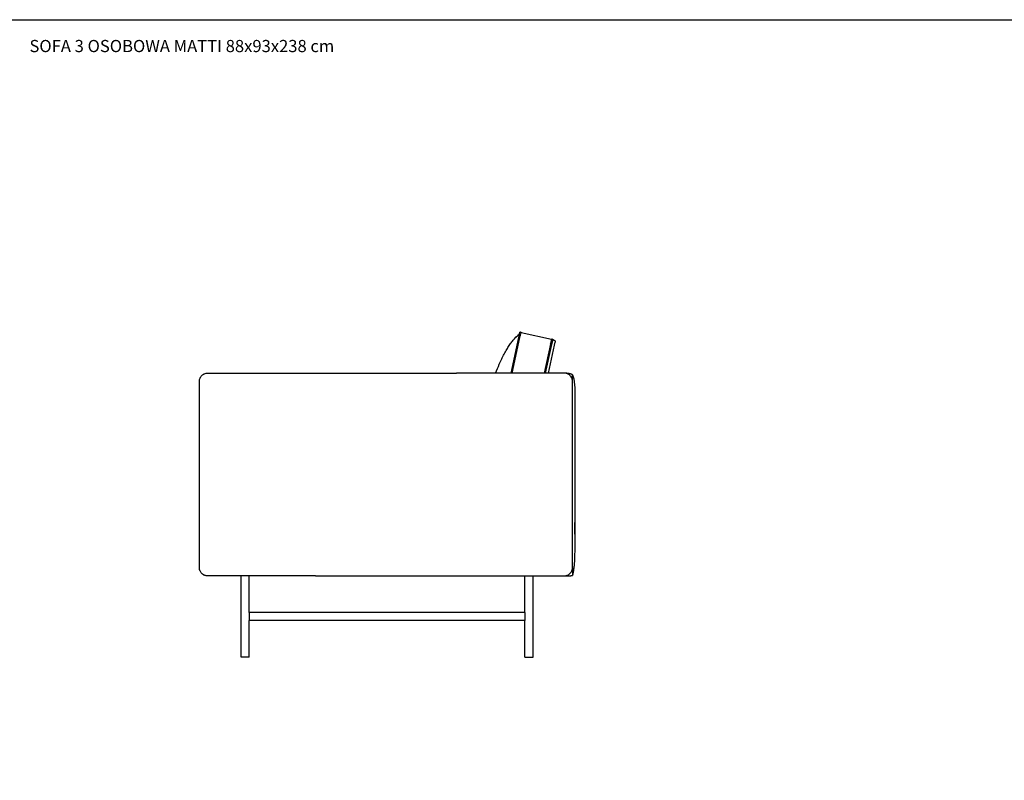
# Model space of a CAD drawing. Units: millimetres. Extents: x 9635 to 36180, y -2842 to 13285.
# Drawn here: x 30765 to 33193, y 11410 to 13285 of the extents above; entities that cross this region are included whole.
import ezdxf

# ---------------------------------------------------------------- set-up
doc = ezdxf.new("R2010")
doc.units = ezdxf.units.MM
doc.header["$MEASUREMENT"] = 0
doc.styles.get("Standard").update_dxf_attribs({"font": 'txt.shx'})

# ---------------------------------------------------------------- blocks, each defined once
blk = doc.blocks.new('SOFA_3OS_MATTI_2D_2019_WIDOK_BOK')
for p, q in [((15093.2, 2729.7), (15112.5, 2817.8)), ((15095.9, 2729.7), (15115.1, 2817.3)), ((15112.5, 2817.8), (15115.3, 2830.4)), ((15115.3, 2830.3), (15115.3, 2830.3)), ((15115.3, 2830.3), (15115.3, 2830.3)), ((15117.9, 2829.8), (15193.4, 2813.2)), ((15117.9, 2829.8), (15117.9, 2829.8)), ((15190.7, 2800.7), (15175.1, 2729.7)), ((15193.3, 2800.1), (15177.8, 2729.7)), ((15185.6, 2729.7), (15200.7, 2798.5)), ((15196, 2812.7), (15193.3, 2800.1)), ((15193.4, 2813), (15193.4, 2813.2)), ((15193.4, 2813.2), (15193.4, 2813.2)), ((15193.4, 2813.2), (15193.4, 2813.2)), ((15193.4, 2813.2), (15193.4, 2813.2)), ((15200.7, 2798.5), (15202.3, 2806)), ((14345.1, 2729.7), (14610.9, 2729.7)), ((14610.9, 2729.7), (14958.4, 2729.7)), ((15224.2, 2729.7), (14958.4, 2729.7)), ((15244.6, 2722.5), (15244.6, 2722.6)), ((15244.6, 2709.6), (15244.6, 2709.7)), ((15249, 2710.1), (15249, 2710.1)), ((14324.6, 2359.7), (14324.6, 2599.7)), ((15244.6, 2359.7), (15244.6, 2599.7)), ((14324.6, 2249.6), (14324.6, 2359.7)), ((15244.6, 2249.6), (15244.6, 2359.7)), ((15244.6, 2249.6), (15244.6, 2239.5)), ((15244.6, 2239.5), (15244.6, 2230.7)), ((14427.5, 2029.7), (14427.5, 2229.7)), ((14447.5, 2139.7), (14447.5, 2229.7)), ((14610.9, 2229.7), (14958.4, 2229.7)), ((15127.5, 2139.7), (15127.5, 2229.7)), ((15147.5, 2029.7), (15147.5, 2229.7)), ((15243.4, 2230.7), (15244.6, 2230.7)), ((15127.5, 2139.7), (14447.5, 2139.7)), ((15127.5, 2119.7), (14447.5, 2119.7)), ((14447.5, 2029.7), (14447.5, 2119.7)), ((15127.5, 2029.7), (15127.5, 2119.7)), ((14447.5, 2029.7), (14427.5, 2029.7)), ((15127.5, 2029.7), (15147.5, 2029.7))]:
    blk.add_line(p, q)
for points in [[(14447.5, 2139.7), (14447.5, 2119.7)], [(15127.5, 2139.7), (15127.5, 2119.7)]]:
    blk.add_lwpolyline(points)
for centre, radius, start, end in [((15117.3, 2829.9), 0.576, 7.4366, 23.6658), ((15117.5, 2829.9), 0.432, 347.6494, 355.9584), ((15200.4, 2797.6), 0.914, 73.8422, 78.1423), ((15214.6, 2552.3), 322.6, 269.5689, 270.0102), ((15214.7, 2552.3), 322.6, 269.9898, 270.4311), ((15188.5, 2229.7), 26.1, 359.9876, 0.0066)]:
    blk.add_arc(centre, radius, start, end)
for points, knots in [([(15064.3, 2751.6), (15066.2, 2756), (15070.1, 2764.4), (15076.1, 2776.4), (15082.4, 2787.6), (15088.7, 2797.6), (15095.1, 2806.6), (15101.4, 2814.3), (15107.8, 2821), (15112.2, 2824.7), (15114.4, 2826.4)], [0, 0, 0, 0, 14.202233, 27.849045, 40.434935, 52.461851, 63.300373, 73.515038, 82.588679, 90.858899, 90.858899, 90.858899, 90.858899]), ([(15116.8, 2830.9), (15116.4, 2830.9), (15116.1, 2830.9), (15115.5, 2830.7), (15115.3, 2830.6), (15115.3, 2830.4)], [2, 2, 2, 2, 2.2500012, 2.2500012, 2.5000024, 2.5000024, 2.5000024, 2.5000024]), ([(14324.6, 2709.7), (14324.7, 2710.4), (14324.7, 2711.7), (14325.1, 2714.3), (14325.9, 2716.8), (14327, 2719.1), (14328.4, 2721.4), (14330.6, 2723.9), (14333.1, 2726), (14335.4, 2727.3), (14337.8, 2728.5), (14340.4, 2729.2), (14342.7, 2729.6), (14344.1, 2729.7), (14344.7, 2729.7), (14345.1, 2729.7)], [0, 0, 0, 0, 2.131605, 3.980647, 7.880982, 9.846342, 11.829584, 15.773578, 19.756823, 21.73899, 23.730929, 27.736807, 29.729871, 30.731093, 31.738513, 31.738513, 31.738513, 31.738513]), ([(15244.6, 2709.7), (15244.6, 2710.4), (15244.6, 2711.7), (15244.2, 2714.3), (15243.4, 2716.8), (15242.3, 2719.1), (15240.9, 2721.4), (15238.7, 2723.9), (15236.2, 2726), (15233.9, 2727.3), (15231.5, 2728.5), (15228.9, 2729.2), (15226.6, 2729.6), (15225.2, 2729.7), (15224.6, 2729.7), (15224.2, 2729.7)], [491.765265, 491.765265, 491.765265, 491.765265, 493.89687, 495.745911, 499.646247, 501.611607, 503.594849, 507.538843, 511.522088, 513.504255, 515.496194, 519.502072, 521.495135, 522.496358, 523.503777, 523.503777, 523.503777, 523.503777]), ([(15244.6, 2725.6), (15244.3, 2725.8), (15243.4, 2726.3), (15242.2, 2726.8), (15241.1, 2727.2), (15239.9, 2727.6), (15237.4, 2728.2), (15234.4, 2728.7), (15231, 2729.1), (15229.2, 2729.2), (15228.3, 2729.3)], [1, 1, 1, 1, 2.373176, 3.93016, 4.894403, 5.851675, 7.760218, 12.528129, 15.198481, 17.932908, 17.932908, 17.932908, 17.932908]), ([(15244.6, 2724), (15244.6, 2724.1), (15244.6, 2724.2), (15244.6, 2724.7), (15244.6, 2725), (15244.6, 2725.4), (15244.6, 2725.5), (15244.6, 2725.6)], [0.71875, 0.71875, 0.71875, 0.71875, 0.75, 0.75, 0.875, 0.875, 1, 1, 1, 1]), ([(15244.6, 2722.7), (15244.6, 2722.7), (15244.6, 2722.8), (15244.6, 2723.3), (15244.6, 2723.7), (15244.6, 2724)], [0.1254823, 0.1254823, 0.1254823, 0.1254823, 0.1411073, 0.1411073, 0.2309039, 0.2309039, 0.2309039, 0.2309039]), ([(15244.6, 2709.7), (15244.6, 2710.1), (15244.6, 2711.1), (15244.6, 2715.4), (15244.6, 2719.3), (15244.6, 2722.5)], [0, 0, 0, 0, 1.094098, 3.10778, 12.795668, 12.795668, 12.795668, 12.795668]), ([(14324.6, 2599.7), (14324.6, 2627.9), (14324.6, 2663.2), (14324.6, 2698.8), (14324.6, 2706.5), (14324.6, 2707.5), (14324.6, 2708.6), (14324.6, 2709.2), (14324.6, 2709.7)], [0, 0, 0, 0, 84.749476, 105.724583, 106.790441, 108.070883, 108.711133, 109.990588, 109.990588, 109.990588, 109.990588]), ([(15244.6, 2599.7), (15244.6, 2627.9), (15244.6, 2663.2), (15244.6, 2698.8), (15244.6, 2706.5), (15244.7, 2707.5), (15244.7, 2708.6), (15244.7, 2709.2), (15244.6, 2709.7)], [381.774677, 381.774677, 381.774677, 381.774677, 466.524148, 487.499258, 488.565116, 489.845559, 490.485809, 491.765265, 491.765265, 491.765265, 491.765265]), ([(14345.1, 2229.7), (14344.8, 2229.7), (14344, 2229.7), (14342.7, 2229.8), (14341, 2230.1), (14339.1, 2230.5), (14336.9, 2231.3), (14333.9, 2232.8), (14330.8, 2235.2), (14328, 2238.5), (14326.4, 2241.4), (14325.5, 2243.8), (14325, 2245.7), (14324.8, 2247.2), (14324.7, 2248.2), (14324.7, 2248.8), (14324.7, 2249.3), (14324.6, 2249.6)], [0, 0, 0, 0, 1.016657, 2.178881, 4.067299, 6.252913, 8.038508, 11.034087, 15.996044, 19.962401, 23.888679, 25.865062, 27.822593, 29.774279, 30.263524, 30.753979, 31.739546, 31.739546, 31.739546, 31.739546]), ([(15224.2, 2229.7), (15224.5, 2229.7), (15225.3, 2229.7), (15226.6, 2229.8), (15228.3, 2230.1), (15230.2, 2230.5), (15232.4, 2231.3), (15235.3, 2232.8), (15238.5, 2235.2), (15241.3, 2238.5), (15242.9, 2241.4), (15243.8, 2243.8), (15244.3, 2245.7), (15244.5, 2247.2), (15244.6, 2248.2), (15244.6, 2248.8), (15244.6, 2249.3), (15244.6, 2249.6)], [0, 0, 0, 0, 1.016657, 2.178881, 4.067299, 6.252913, 8.038508, 11.034087, 15.996044, 19.962401, 23.888679, 25.865062, 27.822593, 29.774279, 30.263524, 30.753979, 31.739546, 31.739546, 31.739546, 31.739546]), ([(14610.9, 2229.7), (14532.3, 2229.7), (14445.2, 2229.7), (14357.7, 2229.7), (14348.3, 2229.7), (14347.3, 2229.7), (14346.2, 2229.7), (14345.5, 2229.7), (14345.1, 2229.7)], [0, 0, 0, 0, 235.586686, 261.406923, 262.496591, 263.805637, 264.460189, 265.768224, 265.768224, 265.768224, 265.768224]), ([(14958.4, 2229.7), (15037, 2229.7), (15124.1, 2229.7), (15211.6, 2229.7), (15221, 2229.7), (15222, 2229.7), (15223.1, 2229.7), (15223.8, 2229.7), (15224.2, 2229.7)], [0, 0, 0, 0, 235.586686, 261.406923, 262.496591, 263.805637, 264.460189, 265.768224, 265.768224, 265.768224, 265.768224])]:
    blk.add_open_spline(points, degree=3, knots=knots)
for points, degree in [([(15104.7, 2817.7), (15106.1, 2819), (15107.4, 2820.4), (15108.8, 2821.7)], 3), ([(15115.1, 2817.3), (15116.1, 2821.5), (15117, 2825.6), (15117.9, 2829.8)], 3), ([(15117.7, 2830.4), (15117.7, 2830.3), (15117.7, 2830.3), (15117.7, 2830.3)], 3), ([(15117.7, 2830.4), (15117.7, 2830.4), (15117.7, 2830.4), (15117.7, 2830.4)], 3), ([(15190.7, 2800.7), (15191.6, 2804.8), (15192.5, 2808.9), (15193.4, 2813)], 3), ([(15196, 2812.7), (15198.5, 2811.7), (15199.8, 2810.7), (15200.9, 2809.7)], 2), ([(15202.2, 2807.8), (15202.3, 2807.3), (15202.4, 2806.5), (15202.3, 2806)], 2), ([(15055.3, 2729.7), (15058.2, 2737.1), (15061.2, 2744.5), (15064.3, 2751.6)], 3), ([(15236.2, 2728.4), (15234.8, 2728.6), (15233.3, 2728.8), (15231.8, 2729)], 3), ([(15244.2, 2725.8), (15243.5, 2726.2), (15242.7, 2726.6), (15241.8, 2726.9)], 3), ([(15244.6, 2725.6), (15245.9, 2722.2), (15247, 2718.9), (15247.8, 2715.6)], 3), ([(15244.6, 2722.6), (15244.6, 2722.6), (15244.6, 2722.6), (15244.6, 2722.7)], 3), ([(15247.8, 2715.6), (15250.3, 2705.8), (15250.3, 2696), (15250.3, 2686.2)], 3), ([(15250.3, 2686.2), (15250.3, 2676.3), (15250.3, 2666.5), (15250.3, 2656.7)], 3), ([(15250.3, 2656.7), (15250.3, 2646.8), (15250.3, 2637), (15250.3, 2627.2)], 3), ([(15250.3, 2627.2), (15250.3, 2617.3), (15250.3, 2607.5), (15250.3, 2597.7)], 3), ([(15250.3, 2597.7), (15250.3, 2587.8), (15250.3, 2578), (15250.3, 2568.2)], 3), ([(15250.3, 2568.2), (15250.3, 2558.3), (15250.3, 2548.5), (15250.3, 2538.7)], 3), ([(15250.3, 2538.7), (15250.3, 2528.8), (15250.3, 2519), (15250.3, 2509.2)], 3), ([(15250.3, 2509.2), (15250.3, 2499.3), (15250.3, 2489.5), (15250.3, 2479.7)], 3), ([(15250.3, 2479.7), (15250.3, 2469.8), (15250.3, 2460), (15250.3, 2450.2)], 3), ([(15250.3, 2450.2), (15250.3, 2440.3), (15250.3, 2430.5), (15250.3, 2420.7)], 3), ([(15250.3, 2420.7), (15250.3, 2410.8), (15250.3, 2401), (15250.3, 2391.2)], 3), ([(15250.3, 2391.2), (15250.3, 2381.3), (15250.3, 2371.5), (15250.3, 2361.7)], 3), ([(15250.3, 2332.2), (15250.3, 2342), (15250.3, 2351.9), (15250.3, 2361.7)], 3), ([(15250.3, 2361.7), (15250.3, 2351.8), (15250.3, 2342), (15250.3, 2332.2)], 3), ([(15250.3, 2332.2), (15250.3, 2332.2), (15250.3, 2332.2), (15250.3, 2332.2)], 3), ([(15250.3, 2332.2), (15250.3, 2322.4), (15250.3, 2312.5), (15250.3, 2302.7)], 3), ([(15250.3, 2302.7), (15250.3, 2249.6), (15244.6, 2230.7)], 2), ([(15224.2, 2229.7), (15240.6, 2229.7), (15243.4, 2230.7)], 2), ([(15244.6, 2233.8), (15244.6, 2233.8), (15244.6, 2233.8), (15244.6, 2233.8)], 3)]:
    blk.add_open_spline(points, degree=degree)
for points, weights in [([(15116.8, 2830.9), (15117.3, 2830.7), (15117.6, 2830.4)], [0.961665099819, 0.905998031505, 1]), ([(15117.6, 2830.4), (15117.9, 2830.2), (15117.9, 2829.9)], [1, 0.915721229487, 0.951750443134]), ([(15193.4, 2813.2), (15193.6, 2814), (15194.9, 2813.7)], [1, 0.707106781162, 1]), ([(15200.9, 2809.7), (15201.8, 2808.7), (15202.2, 2807.8)], [0.854942133553, 0.861378272184, 0.897642738796])]:
    blk.add_rational_spline(points, weights, degree=2)
blk.add_rational_spline([(15194.9, 2813.7), (15195.5, 2813.6), (15195.8, 2813.3), (15196.1, 2813), (15196, 2812.7)], [1, 0.916536146981, 1, 0.924310782346, 0.98589913964], degree=2, knots=[1.259388, 1.259388, 1.259388, 2.082316, 2.082316, 2.828589, 2.828589, 2.828589])

msp = doc.modelspace()

# ---------------------------------------------------------------- linework, layer by layer
msp.add_lwpolyline([(30738.51151, 9535.28319), (30738.51151, 13285.28319), (36180.05202, 13285.28319), (36180.05202, 9535.28319), (30738.51151, 9535.28319)])

# ---------------------------------------------------------------- block references
msp.add_blockref('SOFA_3OS_MATTI_2D_2019_WIDOK_BOK', (16883.08101, 9684.45488))

# ---------------------------------------------------------------- texts
at = {"insert": (30788.65661, 13235.35925), "char_height": 30, "width": 939.0859042, "attachment_point": 1}
msp.add_mtext('{\\fLato|b0|i0|c238|p34;SOFA 3 OSOBOWA MATTI 88x93x238 cm}', dxfattribs=at)

doc.saveas('drawing.dxf')
